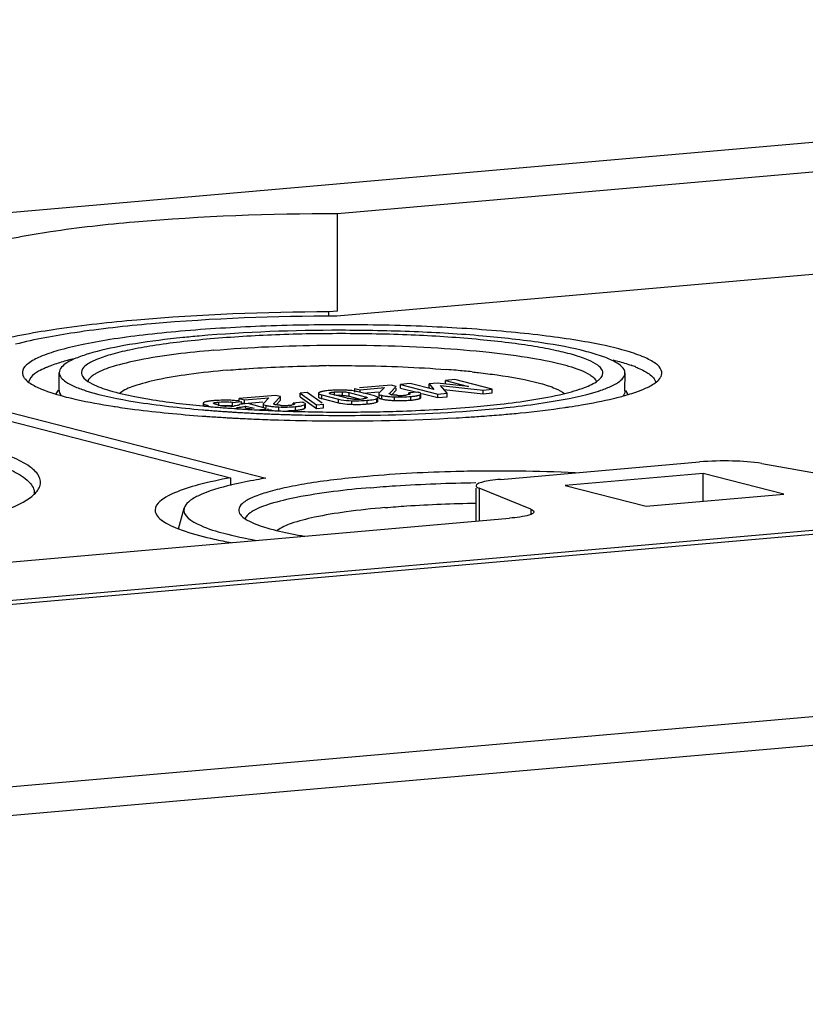
# Model space of a CAD drawing. Units: millimetres. Extents: x -3 to 844, y 0 to 594.
# Drawn here: x 663 to 679, y 551 to 571 of the extents above; entities that cross this region are included whole.
import ezdxf

# ---------------------------------------------------------------- set-up
doc = ezdxf.new("R2010")
doc.units = ezdxf.units.MM
doc.header["$LTSCALE"] = 46.255
doc.layers.get('0').update_dxf_attribs({"linetype": 'CONTINUOUS'})
doc.layers.add('KONSTRUKTIONSELEMENTE', color=7, linetype='CONTINUOUS')
doc.layers.add('RUNDUNGEN', color=7, linetype='CONTINUOUS')

msp = doc.modelspace()

# ---------------------------------------------------------------- linework, layer by layer
at = {"color": 7, "linetype": 'Continuous'}
for p, q in [((583.5889, 559.87471), (707.82201, 570.7437)), ((669.70432, 564.82161), (669.70565, 566.79886)), ((689.53527, 566.45463), (669.69215, 564.71858)), ((669.52701, 564.71869), (669.52707, 564.8061)), ((669.70432, 564.82161), (669.52707, 564.8061)), ((618.97981, 555.08342), (718.19375, 563.76352)), ((658.55387, 563.74411), (667.53028, 561.43511)), ((659.05851, 563.78826), (668.24518, 561.42518)), ((670.79152, 563.31431), (670.15242, 563.2584)), ((670.89349, 563.28808), (670.79152, 563.31431)), ((670.98585, 563.25717), (670.9859, 563.33132)), ((671.18206, 563.34848), (670.9859, 563.33132)), ((670.9859, 563.33132), (671.74388, 563.13634)), ((671.6585, 563.22715), (671.18206, 563.34848)), ((671.56448, 563.27049), (671.56453, 563.34464)), ((671.72784, 563.35893), (671.56453, 563.34464)), ((671.56453, 563.34464), (671.6585, 563.22715)), ((672.36768, 563.28919), (671.72784, 563.35893)), ((671.89474, 563.33669), (671.89479, 563.41083)), ((672.09094, 563.42799), (671.89479, 563.41083)), ((671.89479, 563.41083), (672.36768, 563.28919)), ((672.84892, 563.23302), (672.09094, 563.42799)), ((668.94172, 563.08048), (668.94177, 563.15463)), ((669.08378, 563.16705), (668.94177, 563.15463)), ((668.94177, 563.15463), (669.27873, 562.91834)), ((669.39434, 562.94928), (669.08378, 563.16705)), ((669.31711, 563.15242), (669.31706, 563.07827)), ((669.38519, 563.11828), (669.7197, 563.03224)), ((669.89896, 563.05007), (669.57694, 563.13291)), ((669.94085, 563.16474), (670.26287, 563.08191)), ((670.05389, 563.17563), (670.05394, 563.24978)), ((670.05394, 563.24978), (670.16215, 563.22195)), ((670.45462, 563.09653), (670.12011, 563.18258)), ((670.16212, 563.18255), (670.16215, 563.22195)), ((670.16215, 563.22195), (670.65565, 563.26512)), ((670.23167, 563.15388), (670.53726, 563.18062)), ((670.54073, 563.14096), (670.54068, 563.06681)), ((670.65565, 563.26512), (670.54526, 563.15002)), ((670.75849, 563.14841), (670.89349, 563.28808)), ((670.80051, 563.12181), (670.78688, 563.12489)), ((670.80382, 563.12121), (670.89344, 563.21393)), ((670.89344, 563.21393), (670.89347, 563.25723)), ((670.98585, 563.25717), (671.31701, 563.17198)), ((671.15224, 563.13177), (671.15226, 563.15757)), ((671.33776, 563.1738), (671.15226, 563.15757)), ((671.39948, 563.06682), (671.39953, 563.14097)), ((671.41973, 563.14556), (671.74383, 563.06219)), ((671.56448, 563.27049), (671.58397, 563.24613)), ((671.74383, 563.06219), (671.74388, 563.13634)), ((671.74388, 563.13634), (671.92938, 563.15257)), ((671.92938, 563.15257), (671.79819, 563.31146)), ((671.79819, 563.31146), (672.66341, 563.21679)), ((671.8655, 563.22994), (672.66336, 563.14264)), ((671.92933, 563.07842), (671.92938, 563.15257)), ((672.66336, 563.14264), (672.66341, 563.21679)), ((672.66336, 563.14264), (672.84887, 563.15887)), ((672.66341, 563.21679), (672.84892, 563.23302)), ((672.84887, 563.15887), (672.84892, 563.23302)), ((666.9728, 562.94622), (666.97276, 562.89362)), ((667.56557, 562.8923), (667.56562, 562.96644)), ((667.56562, 562.96644), (667.75113, 562.98267)), ((667.70448, 562.991), (667.70451, 563.04423)), ((668.44209, 563.10876), (667.70451, 563.04423)), ((667.70451, 563.04423), (667.81272, 563.0164)), ((667.88479, 562.94003), (667.70994, 562.92473)), ((667.7511, 562.94012), (667.75113, 562.98267)), ((667.76304, 562.95502), (667.81267, 562.94225)), ((667.81267, 562.94225), (667.81272, 563.0164)), ((667.81267, 562.94225), (668.18783, 562.97507)), ((667.81272, 563.0164), (668.30621, 563.05957)), ((668.25569, 562.84463), (667.88479, 562.94003)), ((668.1913, 562.93541), (668.19125, 562.86126)), ((668.30621, 563.05957), (668.19583, 562.94447)), ((668.40906, 562.94286), (668.54406, 563.08253)), ((668.45108, 562.91626), (668.43745, 562.91934)), ((668.54406, 563.08253), (668.44209, 563.10876)), ((668.45439, 562.91566), (668.54401, 563.00839)), ((668.54401, 563.00839), (668.54406, 563.08253)), ((668.80281, 562.92623), (668.80283, 562.95202)), ((668.98833, 562.96825), (668.80283, 562.95202)), ((668.94172, 563.08048), (669.27868, 562.84419)), ((669.05005, 562.86127), (669.0501, 562.93542)), ((669.27868, 562.84419), (669.27873, 562.91834)), ((669.27873, 562.91834), (669.42074, 562.93076)), ((669.38514, 563.04414), (669.71965, 562.95809)), ((669.42069, 562.85662), (669.42074, 562.93076)), ((669.9408, 563.0906), (670.1621, 563.03367)), ((670.52296, 562.98826), (670.52299, 563.03491)), ((671.74383, 563.06219), (671.92933, 563.07842)), ((668.01115, 562.84725), (667.83863, 562.83216)), ((667.83997, 562.8505), (667.84, 562.89128)), ((667.84, 562.89128), (668.01115, 562.84725)), ((668.06564, 562.81454), (668.29473, 562.83458)), ((668.29471, 562.80367), (668.29473, 562.83458)), ((669.27868, 562.84419), (669.42069, 562.85662)), ((677.13433, 561.5222), (674.33045, 561.27689)), ((678.77774, 561.09946), (677.13433, 561.5222)), ((674.33045, 561.27689), (675.97386, 560.85416)), ((675.97386, 560.85416), (678.77774, 561.09946))]:
    msp.add_line(p, q, dxfattribs=at)
at = {"color": 9, "linetype": 'Continuous'}
for p, q in [((669.38514, 563.04414), (669.38519, 563.11828)), ((669.64283, 563.10452), (669.64288, 563.17867)), ((669.80536, 563.10838), (669.80541, 563.18253)), ((669.9408, 563.0906), (669.94085, 563.16474)), ((671.38535, 563.05038), (671.3854, 563.12453)), ((666.9843, 562.89238), (666.98432, 562.93209)), ((667.29163, 562.89882), (667.29168, 562.97296)), ((669.03592, 562.84483), (669.03597, 562.91898)), ((669.71965, 562.95809), (669.7197, 563.03224)), ((669.99365, 562.92647), (669.9937, 563.00062)), ((670.26286, 563.05564), (670.26287, 563.08191)), ((670.30561, 562.93404), (670.30566, 563.00818)), ((670.50401, 562.97112), (670.50406, 563.04527)), ((670.60117, 563.03486), (670.60122, 563.109)), ((670.86293, 563.00485), (670.86298, 563.079)), ((671.19585, 563.01192), (671.1959, 563.08607)), ((667.67479, 562.83796), (667.67481, 562.86248)), ((668.25177, 562.86122), (668.25179, 562.90345)), ((668.5135, 562.7993), (668.51355, 562.87345)), ((668.84642, 562.80637), (668.84647, 562.88052)), ((672.5819, 561.21955), (672.58146, 560.55736)), ((673.63273, 560.79338), (673.63266, 560.68883))]:
    msp.add_line(p, q, dxfattribs=at)
at = {"color": 7, "linetype": 'Continuous'}
for centre, radius, start, end in [((669.69147, 561.40058), 1.81271, 94.962088, 96.40565), ((669.72988, 560.97175), 2.24326, 93.732977, 94.991979), ((669.74144, 560.7948), 2.42059, 92.550123, 93.733462), ((669.75637, 560.40101), 2.81465, 89.314052, 92.49712), ((669.75385, 559.93483), 3.28083, 88.371627, 89.36737), ((669.78726, 561.07541), 2.13976, 87.021214, 88.398029), ((670.87696, 563.50763), 0.39332, 258.791478, 261.160012), ((670.97165, 564.27115), 1.16278, 273.581132, 274.998877), ((670.99019, 564.06642), 0.95721, 274.961214, 276.438703), ((667.15001, 562.55149), 0.44318, 105.331577, 107.361486), ((667.33998, 561.12153), 1.88576, 94.977372, 95.969627), ((667.36541, 560.83412), 2.17429, 93.901253, 94.987692), ((667.29634, 563.15673), 0.23785, 242.878343, 245.932797), ((667.44855, 563.60009), 0.70718, 255.58942, 257.38931), ((667.42631, 558.9691), 4.04077, 89.478778, 90.267251), ((667.44521, 560.96798), 2.04179, 88.102089, 89.498784), ((667.45221, 561.17799), 1.83167, 86.57129, 88.103583), ((667.43046, 562.15152), 0.82606, 80.58251, 83.534119), ((667.47062, 561.46167), 1.5474, 83.092915, 86.623444), ((667.49927, 561.70673), 1.30067, 80.905285, 83.047455), ((668.67521, 563.55739), 0.65178, 276.421018, 278.296831), ((669.75557, 561.83292), 1.27657, 91.375338, 93.51273), ((669.75421, 561.89202), 1.21745, 88.833395, 91.377774), ((669.75494, 561.93637), 1.1731, 87.5369, 88.825189), ((670.00264, 563.45437), 0.41738, 255.617888, 258.46843), ((669.83119, 562.66353), 0.44091, 75.605503, 78.04493), ((670.05661, 565.13973), 2.21416, 266.966193, 268.370567), ((670.08967, 566.24266), 3.31758, 268.341489, 269.326331), ((670.08921, 564.29578), 1.26434, 267.541348, 268.75199), ((670.0868, 565.74649), 2.82141, 269.265999, 272.476716), ((670.08892, 564.2774), 1.24596, 268.746498, 272.401164), ((670.08921, 564.26677), 1.23532, 272.408395, 275.002625), ((670.10649, 564.07991), 1.04767, 274.952235, 276.447048), ((670.10373, 565.29919), 2.3738, 272.535065, 273.725071), ((670.11745, 565.08908), 2.16325, 273.7241, 274.989966), ((670.15073, 564.7186), 1.79127, 274.960318, 276.442194), ((670.84364, 564.25445), 1.17192, 261.521564, 263.508808), ((670.84422, 564.18495), 1.17661, 261.53542, 263.54623), ((670.97364, 565.74119), 2.73858, 266.524917, 267.683176), ((670.97804, 565.81658), 2.81409, 267.655565, 268.844454), ((670.97261, 564.25558), 1.14718, 266.77956, 268.144742), ((670.97575, 565.6818), 2.67929, 268.835249, 271.232795), ((670.97254, 564.25153), 1.14313, 268.141808, 270.838035), ((670.9725, 564.25871), 1.15031, 270.834707, 273.577816), ((670.97914, 565.52251), 2.51995, 271.233674, 273.704501), ((670.98564, 565.41618), 2.41343, 273.7138, 274.996991), ((671.05474, 564.64155), 1.63573, 274.948923, 276.597369), ((667.44093, 564.31228), 1.45695, 254.595897, 255.605297), ((667.47712, 563.73096), 0.84113, 257.436751, 260.743906), ((667.50155, 563.87545), 0.98767, 260.693265, 262.090455), ((667.5229, 564.03254), 1.1462, 262.113989, 264.542664), ((667.47666, 563.55254), 0.66398, 264.57558, 266.79489), ((667.43202, 562.0862), 0.81709, 80.592464, 83.370394), ((667.47925, 564.25456), 1.36641, 272.104935, 273.643945), ((667.45949, 564.5578), 1.6703, 273.659315, 275.032773), ((667.51244, 564.71915), 1.86376, 274.220285, 274.997817), ((667.52772, 564.55339), 1.69729, 274.971531, 276.168744), ((668.62391, 565.6025), 2.73128, 266.499962, 267.684252), ((668.62318, 564.05004), 1.14719, 266.779571, 268.144743), ((668.62311, 564.04599), 1.14314, 268.141808, 270.838032), ((668.62307, 564.05316), 1.15031, 270.834705, 273.577816), ((668.62971, 565.31696), 2.51995, 271.233674, 273.704501), ((668.62222, 564.0656), 1.16278, 273.581134, 274.998877), ((668.64076, 563.86087), 0.95721, 274.961214, 276.438699), ((668.63621, 565.21063), 2.41343, 273.7138, 274.996991), ((668.70531, 564.43601), 1.63573, 274.948923, 276.597366)]:
    msp.add_arc(centre, radius, start, end, dxfattribs=at)
for points, knots in [([(669.52707, 564.8061), (668.22515, 564.80055), (666.3765, 564.73321), (664.11298, 564.48498), (663.15119, 564.31544), (662.73392, 564.21178)], [0, 0, 0, 0, 0.57185057, 0.8111513, 1, 1, 1, 1]), ([(669.69215, 564.71858), (668.43392, 564.71683), (666.64985, 564.65512), (664.47337, 564.41479), (663.55489, 564.2495), (663.1604, 564.14713)], [0, 0, 0, 0, 0.57469558, 0.81385046, 1, 1, 1, 1]), ([(669.33628, 563.16965), (669.33118, 563.1674), (669.32318, 563.16379), (669.31711, 563.15573), (669.31711, 563.15242)], [0, 0, 0, 0, 0.62689099, 1, 1, 1, 1]), ([(669.31711, 563.15242), (669.31711, 563.14445), (669.34581, 563.12846), (669.36777, 563.12276), (669.38519, 563.11828)], [0, 0, 0, 0, 0.30686881, 1, 1, 1, 1]), ([(669.35786, 563.17766), (669.35402, 563.17644), (669.34675, 563.17397), (669.33961, 563.17112), (669.33628, 563.16965)], [0, 0, 0, 0, 0.52504558, 1, 1, 1, 1]), ([(669.38411, 563.18485), (669.37951, 563.18375), (669.37071, 563.18152), (669.36201, 563.17897), (669.35786, 563.17766)], [0, 0, 0, 0, 0.52121363, 1, 1, 1, 1]), ([(669.48923, 563.20198), (669.47915, 563.20084), (669.44391, 563.19649), (669.40878, 563.19073), (669.38411, 563.18485)], [0, 0, 0, 0, 0.2857979, 1, 1, 1, 1]), ([(669.57694, 563.13291), (669.5715, 563.13431), (669.55873, 563.13867), (669.53624, 563.14316), (669.53633, 563.15274)], [0, 0, 0, 0, 0.36992036, 1, 1, 1, 1]), ([(669.53633, 563.15274), (669.53634, 563.15395), (669.53776, 563.15681), (669.54021, 563.15851), (669.5417, 563.15941)], [0, 0, 0, 0, 0.41075282, 1, 1, 1, 1]), ([(669.5417, 563.15941), (669.54611, 563.1621), (669.57902, 563.17358), (669.6137, 563.17611), (669.64288, 563.17867)], [0, 0, 0, 0, 0.14993704, 1, 1, 1, 1]), ([(669.80541, 563.18253), (669.81951, 563.18192), (669.86498, 563.17906), (669.91038, 563.17258), (669.94085, 563.16474)], [0, 0, 0, 0, 0.30971801, 1, 1, 1, 1]), ([(670.54526, 563.15002), (670.54393, 563.14867), (670.54171, 563.14596), (670.54073, 563.14251), (670.54073, 563.14096)], [0, 0, 0, 0, 0.54952275, 1, 1, 1, 1]), ([(670.54073, 563.14096), (670.54073, 563.13871), (670.54775, 563.12395), (670.56506, 563.12005), (670.57745, 563.11592)], [0, 0, 0, 0, 0.14704831, 1, 1, 1, 1]), ([(670.57745, 563.11592), (670.58114, 563.11468), (670.58903, 563.11225), (670.597, 563.11009), (670.60122, 563.109)], [0, 0, 0, 0, 0.47137848, 1, 1, 1, 1]), ([(670.75508, 563.14185), (670.75508, 563.14299), (670.75591, 563.14549), (670.75754, 563.14742), (670.75849, 563.14841)], [0, 0, 0, 0, 0.45434315, 1, 1, 1, 1]), ([(670.76073, 563.13478), (670.75911, 563.13569), (670.75641, 563.13747), (670.75508, 563.14059), (670.75508, 563.14185)], [0, 0, 0, 0, 0.59486972, 1, 1, 1, 1]), ([(670.78688, 563.12489), (670.78165, 563.12623), (670.7753, 563.12811), (670.76465, 563.13201), (670.76487, 563.13477)], [0, 0, 0, 0, 0.66161451, 1, 1, 1, 1]), ([(671.15226, 563.15757), (671.15631, 563.15637), (671.16595, 563.15287), (671.1813, 563.14773), (671.1813, 563.1406)], [0, 0, 0, 0, 0.37208669, 1, 1, 1, 1]), ([(671.17291, 563.13176), (671.17008, 563.13029), (671.16331, 563.12754), (671.15632, 563.12549), (671.15235, 563.12447)], [0, 0, 0, 0, 0.43728768, 1, 1, 1, 1]), ([(671.1813, 563.1406), (671.1813, 563.13895), (671.17882, 563.135), (671.17516, 563.13293), (671.17291, 563.13176)], [0, 0, 0, 0, 0.39341926, 1, 1, 1, 1]), ([(671.31553, 563.10192), (671.32165, 563.10316), (671.34216, 563.10767), (671.36254, 563.11352), (671.37597, 563.11965)], [0, 0, 0, 0, 0.29737028, 1, 1, 1, 1]), ([(671.36512, 563.16567), (671.36093, 563.16714), (671.35186, 563.17003), (671.34268, 563.17254), (671.33776, 563.1738)], [0, 0, 0, 0, 0.46646267, 1, 1, 1, 1]), ([(671.39953, 563.14097), (671.39953, 563.14318), (671.39323, 563.15736), (671.37681, 563.16158), (671.36512, 563.16567)], [0, 0, 0, 0, 0.15117294, 1, 1, 1, 1]), ([(671.37597, 563.11965), (671.37764, 563.12042), (671.38083, 563.12196), (671.38393, 563.12366), (671.3854, 563.12453)], [0, 0, 0, 0, 0.51910581, 1, 1, 1, 1]), ([(671.3854, 563.12453), (671.38925, 563.1268), (671.39554, 563.13086), (671.39953, 563.138), (671.39953, 563.14097)], [0, 0, 0, 0, 0.60128443, 1, 1, 1, 1]), ([(666.97676, 562.95489), (666.97559, 562.95358), (666.97364, 562.95094), (666.9728, 562.9477), (666.9728, 562.94622)], [0, 0, 0, 0, 0.54293552, 1, 1, 1, 1]), ([(666.9728, 562.94622), (666.9728, 562.94368), (666.97582, 562.93754), (666.98112, 562.934), (666.98432, 562.93209)], [0, 0, 0, 0, 0.40555648, 1, 1, 1, 1]), ([(666.98081, 562.95847), (666.98003, 562.9579), (666.97862, 562.95678), (666.97732, 562.95552), (666.97676, 562.95489)], [0, 0, 0, 0, 0.5326221, 1, 1, 1, 1]), ([(666.98432, 562.93209), (666.98756, 562.93015), (667.00998, 562.91979), (667.03383, 562.91322), (667.05392, 562.90767)], [0, 0, 0, 0, 0.1530858, 1, 1, 1, 1]), ([(667.0488, 562.98283), (667.04603, 562.98222), (667.04069, 562.98097), (667.03538, 562.9796), (667.03283, 562.9789)], [0, 0, 0, 0, 0.51840187, 1, 1, 1, 1]), ([(667.14386, 562.99706), (667.13458, 562.99609), (667.10274, 562.99245), (667.07097, 562.98776), (667.0488, 562.98283)], [0, 0, 0, 0, 0.29130523, 1, 1, 1, 1]), ([(667.18208, 562.95098), (667.18203, 562.95488), (667.19809, 562.96048), (667.23057, 562.96713), (667.26671, 562.97078), (667.29168, 562.97296)], [0, 0, 0, 0, 0.10328732, 0.33574251, 1, 1, 1, 1]), ([(667.18791, 562.94503), (667.18636, 562.94583), (667.18388, 562.94721), (667.18209, 562.94986), (667.18208, 562.95098)], [0, 0, 0, 0, 0.60627569, 1, 1, 1, 1]), ([(667.40746, 563.00982), (667.35895, 563.00959), (667.29557, 563.0081), (667.2323, 563.00439), (667.21747, 563.00337)], [0, 0, 0, 0, 0.76545353, 1, 1, 1, 1]), ([(667.29168, 562.97296), (667.3507, 562.97813), (667.42837, 562.98055), (667.5055, 562.97436), (667.52348, 562.97232)], [0, 0, 0, 0, 0.76607125, 1, 1, 1, 1]), ([(667.70994, 562.92473), (667.71108, 562.91845), (667.69827, 562.90996), (667.68882, 562.90725), (667.68453, 562.90602)], [0, 0, 0, 0, 0.58871751, 1, 1, 1, 1]), ([(668.19583, 562.94447), (668.1945, 562.94312), (668.19228, 562.94041), (668.1913, 562.93696), (668.1913, 562.93541)], [0, 0, 0, 0, 0.54952358, 1, 1, 1, 1]), ([(668.1913, 562.93541), (668.1913, 562.92804), (668.21591, 562.91238), (668.23628, 562.90745), (668.25179, 562.90345)], [0, 0, 0, 0, 0.31514292, 1, 1, 1, 1]), ([(668.40565, 562.93631), (668.40565, 562.93744), (668.40648, 562.93994), (668.40811, 562.94187), (668.40906, 562.94286)], [0, 0, 0, 0, 0.45434311, 1, 1, 1, 1]), ([(668.4113, 562.92923), (668.40968, 562.93014), (668.40698, 562.93192), (668.40565, 562.93504), (668.40565, 562.93631)], [0, 0, 0, 0, 0.59486973, 1, 1, 1, 1]), ([(668.43745, 562.91934), (668.43222, 562.92069), (668.42587, 562.92257), (668.41522, 562.92646), (668.41544, 562.92922)], [0, 0, 0, 0, 0.66161444, 1, 1, 1, 1]), ([(668.55873, 562.90466), (668.5485, 562.90524), (668.5125, 562.90764), (668.47644, 562.9112), (668.45108, 562.91626)], [0, 0, 0, 0, 0.28377696, 1, 1, 1, 1]), ([(668.80283, 562.95202), (668.80688, 562.95082), (668.81652, 562.94732), (668.83187, 562.94218), (668.83187, 562.93505)], [0, 0, 0, 0, 0.37208642, 1, 1, 1, 1]), ([(668.82348, 562.92621), (668.82065, 562.92474), (668.81388, 562.92199), (668.80689, 562.91995), (668.80292, 562.91892)], [0, 0, 0, 0, 0.43728734, 1, 1, 1, 1]), ([(668.8294, 562.93024), (668.82862, 562.92949), (668.82672, 562.92801), (668.82464, 562.92682), (668.82348, 562.92621)], [0, 0, 0, 0, 0.452438, 1, 1, 1, 1]), ([(668.83187, 562.93505), (668.83187, 562.93422), (668.83133, 562.93237), (668.83012, 562.93095), (668.8294, 562.93024)], [0, 0, 0, 0, 0.45124839, 1, 1, 1, 1]), ([(668.9661, 562.89637), (668.97222, 562.89761), (668.99273, 562.90212), (669.01311, 562.90797), (669.02654, 562.91411)], [0, 0, 0, 0, 0.29737028, 1, 1, 1, 1]), ([(669.01569, 562.96013), (669.0115, 562.96159), (669.00243, 562.96448), (668.99325, 562.96699), (668.98833, 562.96825)], [0, 0, 0, 0, 0.46646267, 1, 1, 1, 1]), ([(669.0501, 562.93542), (669.0501, 562.93763), (669.0438, 562.95181), (669.02738, 562.95603), (669.01569, 562.96013)], [0, 0, 0, 0, 0.15117294, 1, 1, 1, 1]), ([(669.02654, 562.91411), (669.02821, 562.91487), (669.0314, 562.91641), (669.0345, 562.91811), (669.03597, 562.91898)], [0, 0, 0, 0, 0.51910577, 1, 1, 1, 1]), ([(669.03597, 562.91898), (669.03982, 562.92126), (669.04611, 562.92531), (669.0501, 562.93245), (669.0501, 562.93542)], [0, 0, 0, 0, 0.60128443, 1, 1, 1, 1]), ([(669.31706, 563.07827), (669.31706, 563.07605), (669.32475, 563.06111), (669.34232, 563.05728), (669.35508, 563.05294)], [0, 0, 0, 0, 0.14125279, 1, 1, 1, 1]), ([(669.71965, 562.95809), (669.73502, 562.95414), (669.80739, 562.93851), (669.88139, 562.93178), (669.93942, 562.92868)], [0, 0, 0, 0, 0.21447094, 1, 1, 1, 1]), ([(669.7197, 563.03224), (669.73832, 563.02745), (669.82855, 563.00874), (669.9209, 563.00272), (669.9937, 563.00062)], [0, 0, 0, 0, 0.20883445, 1, 1, 1, 1]), ([(669.80536, 563.10838), (669.81629, 563.10791), (669.85555, 563.10562), (669.89475, 563.10077), (669.92252, 563.09488)], [0, 0, 0, 0, 0.27812462, 1, 1, 1, 1]), ([(670.03497, 563.0326), (670.02362, 563.03309), (669.98485, 563.03534), (669.94612, 563.0399), (669.9192, 563.04542)], [0, 0, 0, 0, 0.2925512, 1, 1, 1, 1]), ([(669.9937, 563.00062), (670.02131, 562.99982), (670.12534, 562.99808), (670.22953, 563.00152), (670.30566, 563.00818)], [0, 0, 0, 0, 0.26550013, 1, 1, 1, 1]), ([(670.2985, 563.05562), (670.29521, 563.05349), (670.27123, 563.04403), (670.24558, 563.04131), (670.22413, 563.03887)], [0, 0, 0, 0, 0.15382764, 1, 1, 1, 1]), ([(670.26287, 563.08191), (670.26832, 563.08051), (670.28107, 563.07616), (670.30358, 563.07171), (670.3035, 563.06213)], [0, 0, 0, 0, 0.36986528, 1, 1, 1, 1]), ([(670.3035, 563.06213), (670.30349, 563.06096), (670.30219, 563.0582), (670.29989, 563.05651), (670.2985, 563.05562)], [0, 0, 0, 0, 0.41631051, 1, 1, 1, 1]), ([(670.30566, 563.00818), (670.3278, 563.01012), (670.39447, 563.01754), (670.4628, 563.02689), (670.50406, 563.04527)], [0, 0, 0, 0, 0.32980902, 1, 1, 1, 1]), ([(670.35171, 562.93864), (670.3619, 562.9398), (670.39736, 562.94421), (670.4327, 562.95007), (670.45745, 562.95609)], [0, 0, 0, 0, 0.2872088, 1, 1, 1, 1]), ([(670.52301, 563.06241), (670.52301, 563.06455), (670.51587, 563.07886), (670.49917, 563.08272), (670.48707, 563.08694)], [0, 0, 0, 0, 0.1432898, 1, 1, 1, 1]), ([(670.50401, 562.97112), (670.50905, 562.97337), (670.51696, 562.97699), (670.52296, 562.98498), (670.52296, 562.98826)], [0, 0, 0, 0, 0.62684606, 1, 1, 1, 1]), ([(670.50406, 563.04527), (670.5091, 563.04751), (670.51701, 563.05113), (670.52301, 563.05912), (670.52301, 563.06241)], [0, 0, 0, 0, 0.62684607, 1, 1, 1, 1]), ([(670.54068, 563.06681), (670.54068, 563.06453), (670.5479, 563.04956), (670.56551, 563.0457), (670.57812, 563.04153)], [0, 0, 0, 0, 0.1462438, 1, 1, 1, 1]), ([(670.57812, 563.04153), (670.58171, 563.04034), (670.58936, 563.038), (670.59709, 563.03591), (670.60117, 563.03486)], [0, 0, 0, 0, 0.472465, 1, 1, 1, 1]), ([(670.71115, 563.09004), (670.7225, 563.08873), (670.77299, 563.08358), (670.82369, 563.08061), (670.86298, 563.079)], [0, 0, 0, 0, 0.2251248, 1, 1, 1, 1]), ([(671.1959, 563.08607), (671.20747, 563.08708), (671.24751, 563.09096), (671.28747, 563.09627), (671.31553, 563.10192)], [0, 0, 0, 0, 0.28859658, 1, 1, 1, 1]), ([(671.31694, 563.02807), (671.32189, 563.02908), (671.33133, 563.03114), (671.3407, 563.03352), (671.34515, 563.03475)], [0, 0, 0, 0, 0.52261279, 1, 1, 1, 1]), ([(671.34515, 563.03475), (671.34923, 563.03587), (671.35692, 563.03815), (671.3645, 563.04082), (671.36804, 563.04219)], [0, 0, 0, 0, 0.52683233, 1, 1, 1, 1]), ([(671.36804, 563.04219), (671.3712, 563.04342), (671.37709, 563.04591), (671.38277, 563.04886), (671.38535, 563.05038)], [0, 0, 0, 0, 0.53169261, 1, 1, 1, 1]), ([(671.38535, 563.05038), (671.3892, 563.05266), (671.39549, 563.05671), (671.39948, 563.06385), (671.39948, 563.06682)], [0, 0, 0, 0, 0.60128444, 1, 1, 1, 1]), ([(667.71011, 562.86592), (667.72155, 562.86716), (667.75929, 562.87178), (667.79703, 562.87798), (667.82251, 562.88539)], [0, 0, 0, 0, 0.30260812, 1, 1, 1, 1]), ([(667.82251, 562.88539), (667.82561, 562.88629), (667.83149, 562.88812), (667.83728, 562.89021), (667.84, 562.89128)], [0, 0, 0, 0, 0.52482618, 1, 1, 1, 1]), ([(668.25179, 562.90345), (668.25963, 562.90144), (668.2959, 562.8931), (668.3328, 562.8878), (668.36172, 562.88449)], [0, 0, 0, 0, 0.21750994, 1, 1, 1, 1]), ([(668.84647, 562.88052), (668.85804, 562.88153), (668.89808, 562.88541), (668.93804, 562.89072), (668.9661, 562.89637)], [0, 0, 0, 0, 0.28859681, 1, 1, 1, 1]), ([(668.96751, 562.82252), (668.97246, 562.82353), (668.9819, 562.8256), (668.99127, 562.82797), (668.99572, 562.8292)], [0, 0, 0, 0, 0.52261284, 1, 1, 1, 1]), ([(668.99572, 562.8292), (668.9998, 562.83032), (669.00749, 562.83261), (669.01507, 562.83527), (669.01861, 562.83664)], [0, 0, 0, 0, 0.52683233, 1, 1, 1, 1]), ([(669.01861, 562.83664), (669.02177, 562.83787), (669.02766, 562.84036), (669.03334, 562.84331), (669.03592, 562.84483)], [0, 0, 0, 0, 0.53169251, 1, 1, 1, 1]), ([(669.03592, 562.84483), (669.03977, 562.84711), (669.04606, 562.85117), (669.05005, 562.8583), (669.05005, 562.86127)], [0, 0, 0, 0, 0.60128444, 1, 1, 1, 1])]:
    msp.add_open_spline(points, degree=3, knots=knots, dxfattribs=at)
for points in [[(669.64288, 563.17867), (669.69687, 563.18339), (669.75127, 563.18486), (669.80541, 563.18253)], [(669.99353, 563.20467), (669.96193, 563.2082), (669.9302, 563.21062), (669.89845, 563.21228)], [(670.05484, 563.1962), (670.03449, 563.19961), (670.01403, 563.20238), (669.99353, 563.20467)], [(670.12011, 563.18258), (670.09859, 563.18812), (670.07676, 563.19253), (670.05484, 563.1962)], [(670.90816, 563.11021), (670.87752, 563.11194), (670.84683, 563.11423), (670.81652, 563.11898)], [(671.15235, 563.12447), (671.13441, 563.11983), (671.11595, 563.11734), (671.09753, 563.11525)], [(667.01777, 562.97448), (667.00496, 562.97046), (666.99165, 562.96639), (666.98081, 562.95847)], [(667.27256, 562.91516), (667.24764, 562.92157), (667.22282, 562.92904), (667.19934, 562.93956)], [(668.80292, 562.91892), (668.79186, 562.91606), (668.78057, 562.91409), (668.76927, 562.91243)], [(669.35508, 563.05294), (669.36497, 563.04957), (669.37503, 563.04674), (669.38514, 563.04414)], [(670.48707, 563.08694), (670.47642, 563.09066), (670.46554, 563.09373), (670.45462, 563.09653)], [(670.45745, 562.95609), (670.47329, 562.95994), (670.48911, 562.96448), (670.50401, 562.97112)], [(670.60117, 563.03486), (670.62415, 563.02894), (670.64756, 563.02466), (670.67102, 563.02115)], [(670.60122, 563.109), (670.62413, 563.10311), (670.64746, 563.09884), (670.67085, 563.09533)], [(670.71196, 563.01579), (670.74376, 563.01216), (670.77569, 563.0096), (670.80764, 563.00765)], [(670.86298, 563.079), (670.97389, 563.07447), (671.08533, 563.07639), (671.1959, 563.08607)], [(671.24267, 563.01666), (671.26755, 563.01956), (671.2924, 563.02306), (671.31694, 563.02807)], [(667.34261, 562.90241), (667.37485, 562.90411), (667.40718, 562.9047), (667.43946, 562.90386)], [(667.43946, 562.90386), (667.46848, 562.9031), (667.49751, 562.90119), (667.52635, 562.89782)], [(667.52944, 562.88907), (667.49949, 562.88798), (667.46946, 562.88789), (667.43953, 562.8896)], [(667.63838, 562.89737), (667.62762, 562.896), (667.61683, 562.89489), (667.60602, 562.89394)], [(667.68453, 562.90602), (667.66949, 562.9017), (667.65391, 562.89935), (667.63838, 562.89737)], [(668.29407, 562.82015), (668.31676, 562.81602), (668.33962, 562.81285), (668.36253, 562.81024)], [(668.36172, 562.88449), (668.39345, 562.88085), (668.4253, 562.87828), (668.45717, 562.87632)], [(668.51355, 562.87345), (668.62446, 562.86892), (668.7359, 562.87085), (668.84647, 562.88052)], [(668.89324, 562.81111), (668.91812, 562.81401), (668.94297, 562.81751), (668.96751, 562.82252)]]:
    msp.add_open_spline(points, degree=3, dxfattribs=at)
at = {"layer": 'KONSTRUKTIONSELEMENTE', "color": 7, "linetype": 'Continuous'}
for p, q in [((689.24082, 568.50797), (669.70565, 566.79886)), ((730.95705, 564.79301), (606.72217, 553.92386)), ((664.04632, 563.20648), (664.04656, 563.56977)), ((675.54632, 563.19878), (675.54656, 563.56207)), ((663.98292, 563.13651), (664.02973, 563.21622)), ((675.61024, 563.12767), (675.56292, 563.2085)), ((666.96604, 562.89393), (666.99334, 562.89134)), ((666.99334, 562.89134), (667.02415, 562.88845)), ((667.23879, 562.86952), (667.26403, 562.86743)), ((667.26403, 562.86743), (667.28436, 562.86576)), ((667.36568, 562.78388), (667.40623, 562.78104)), ((667.40767, 562.85601), (667.44758, 562.85298)), ((667.50581, 562.84868), (667.52875, 562.84702)), ((667.52875, 562.84702), (667.55592, 562.84508)), ((667.55592, 562.84508), (667.60175, 562.84188)), ((667.67517, 562.83691), (667.70606, 562.83488)), ((667.70078, 562.76207), (667.73852, 562.75985)), ((667.70606, 562.83488), (667.74328, 562.83247)), ((667.80235, 562.82877), (667.83697, 562.82665)), ((668.15122, 562.80935), (668.18547, 562.80766)), ((668.24918, 562.80463), (668.29436, 562.80256)), ((668.40358, 562.79782), (668.43008, 562.79673)), ((668.511, 562.79353), (668.55218, 562.79198)), ((668.71811, 562.78627), (668.77048, 562.78464)), ((668.77048, 562.78464), (668.80049, 562.78374)), ((668.80049, 562.78374), (668.82811, 562.78294)), ((668.93424, 562.78007), (668.98306, 562.77887)), ((668.98306, 562.77887), (669.04544, 562.77743)), ((669.99332, 562.76931), (670.04467, 562.7696)), ((666.94915, 562.68907), (666.96821, 562.68767)), ((667.04861, 562.68187), (667.06934, 562.68041)), ((667.48872, 562.65363), (667.51249, 562.65226)), ((667.59979, 562.64739), (667.66401, 562.64393)), ((667.77869, 562.63805), (667.83163, 562.63545)), ((668.24061, 562.61786), (668.28651, 562.61616)), ((669.37146, 562.70387), (669.42006, 562.70333)), ((677.13395, 560.95565), (677.13433, 561.5222)), ((667.53028, 561.43511), (667.53018, 561.27925)), ((666.46944, 560.3972), (666.58361, 560.81697))]:
    msp.add_line(p, q, dxfattribs=at)
at = {"layer": 'KONSTRUKTIONSELEMENTE', "color": 9, "linetype": 'Continuous'}
for p, q in [((739.89991, 561.86912), (616.5015, 551.07316)), ((740.14579, 561.31164), (616.74738, 550.51568))]:
    msp.add_line(p, q, dxfattribs=at)
at = {"layer": 'KONSTRUKTIONSELEMENTE', "color": 7, "linetype": 'Continuous'}
for centre, radius, start, end in [((668.91359, 541.13592), 23.26617, 94.992131, 95.813956), ((668.66407, 543.59247), 20.79698, 95.815646, 96.504097), ((664.75152, 561.38224), 2.48812, 110.235373, 112.006302), ((665.82734, 557.86205), 6.17109, 103.577009, 104.763744), ((669.77456, 533.39293), 30.32066, 90.471482, 90.841645), ((674.79153, 561.25378), 2.61865, 68.113729, 70.399868), ((670.284, 542.90349), 20.79497, 84.951489, 85.49685), ((670.49539, 545.25881), 18.43017, 83.948027, 84.961773), ((674.92663, 563.5803), 0.17335, 329.559916, 333.71381), ((676.08816, 563.58356), 0.2126, 329.559916, 333.71381), ((665.62361, 566.41738), 3.37707, 251.860699, 252.477836), ((674.00486, 566.31359), 3.27391, 287.831264, 288.230904), ((667.50979, 578.16951), 15.46517, 261.17959, 261.357076), ((669.16028, 588.41288), 25.69165, 265.08123, 265.207997), ((669.22521, 589.19224), 26.47372, 265.208875, 265.516232), ((669.09728, 585.19102), 22.39872, 264.689339, 264.834242), ((669.1556, 585.83811), 23.04843, 264.834694, 265.077435), ((669.29859, 590.12457), 27.40893, 265.515676, 265.734193), ((669.21185, 586.48906), 23.70181, 265.076978, 265.224867), ((669.35486, 590.87872), 28.16518, 265.734157, 265.950082), ((669.30008, 587.56343), 24.77979, 265.334094, 265.620098), ((669.42865, 591.93051), 29.21955, 266.031122, 266.210023), ((669.37376, 588.52839), 25.74756, 265.70969, 265.839622), ((669.47647, 592.65262), 29.94324, 266.210041, 266.397142), ((669.52331, 593.39672), 30.68881, 266.397168, 266.595355), ((669.45916, 589.73635), 26.95854, 266.04926, 266.205668), ((669.58637, 594.46956), 31.7635, 266.664926, 266.904533), ((669.52544, 590.75256), 27.9769, 266.347737, 266.468933), ((669.58811, 591.78989), 29.01613, 266.540062, 266.876228), ((669.63275, 595.32701), 32.62221, 266.90452, 267.151395), ((669.6432, 592.79525), 30.023, 266.875795, 267.151531), ((669.6766, 596.20994), 33.50623, 267.151524, 267.441814), ((669.70895, 596.92825), 34.22527, 267.44139, 267.625366), ((669.683, 593.59519), 30.82392, 267.215293, 267.333837), ((669.73218, 597.48962), 34.78711, 267.625446, 267.850518), ((669.71388, 594.27253), 31.50197, 267.417303, 267.616129), ((669.75191, 598.01366), 35.31152, 267.850417, 268.049484), ((669.73707, 594.83215), 32.06207, 267.663731, 267.808462), ((669.76711, 598.45979), 35.75792, 268.049481, 268.263221), ((669.76103, 595.47579), 32.70616, 267.881822, 268.172677), ((669.78103, 598.91889), 36.21722, 268.263214, 268.445225), ((669.79956, 599.61426), 36.91284, 268.445769, 268.829499), ((669.78893, 596.39172), 33.62251, 268.36245, 268.543387), ((669.8106, 597.32012), 34.55117, 268.731039, 269.114391), ((669.81721, 597.72938), 34.96048, 269.113935, 269.323975), ((669.82026, 597.98207), 35.21319, 269.32387, 270.28159), ((669.82218, 597.66119), 34.8923, 270.365347, 270.799482), ((669.82688, 597.32705), 34.55813, 270.799419, 271.129527), ((670.50936, 592.1868), 29.57855, 274.230735, 274.992389), ((672.03489, 578.62161), 15.92541, 278.285722, 278.591932), ((669.30723, 594.58014), 31.97813, 265.805396, 265.949818), ((669.38154, 595.64128), 33.04187, 265.987279, 266.260029), ((669.4579, 596.80785), 34.21094, 266.259865, 266.512527), ((669.51532, 597.74667), 35.15151, 266.512182, 266.694862), ((669.5631, 598.57646), 35.98267, 266.73301, 266.872238), ((669.61823, 599.60407), 37.01176, 266.97337, 267.151135), ((669.67121, 600.68853), 38.09752, 267.232332, 267.485245), ((669.71455, 601.68047), 39.0904, 267.485575, 267.839105), ((669.75582, 602.78323), 40.19393, 267.90505, 268.217396), ((669.81611, 600.42563), 37.72438, 268.829541, 269.324649), ((670.14936, 597.28165), 34.68617, 273.244776, 273.684216), ((670.2857, 595.17819), 32.57829, 273.682637, 274.234883), ((672.96967, 526.37187), 35.19853, 89.32367, 90.365388), ((673.01224, 528.55697), 33.01308, 87.359382, 89.35278), ((663.31074, 561.12779), 0.22957, 357.47958, 359.937054), ((669.3917, 570.05999), 10.11402, 257.453137, 259.469086), ((670.61262, 569.5891), 9.47542, 258.831184, 260.396022)]:
    msp.add_arc(centre, radius, start, end, dxfattribs=at)
for points, knots in [([(669.70565, 566.79886), (668.32781, 566.79748), (666.37454, 566.73039), (663.99282, 566.46717), (662.98867, 566.28596), (662.55799, 566.17352)], [0, 0, 0, 0, 0.5750815, 0.81421778, 1, 1, 1, 1]), ([(676.27877, 563.48941), (676.29836, 563.52913), (676.29978, 563.64645), (676.14755, 563.78112), (675.91065, 563.90216), (675.56155, 564.0198), (675.11083, 564.13034), (674.5621, 564.23185), (673.92624, 564.32192), (672.93937, 564.42815), (671.58366, 564.51646), (669.88281, 564.55484), (668.17563, 564.52544), (667.05094, 564.45873), (666.50974, 564.41138)], [0, 0, 0, 0, 0.01320279, 0.03053373, 0.0568733, 0.09327125, 0.13961644, 0.19531575, 0.25948252, 0.33103874, 0.49114561, 0.66429617, 0.83805578, 1, 1, 1, 1]), ([(666.50974, 564.41138), (666.25759, 564.38932), (665.77932, 564.34099), (665.10764, 564.25054), (664.52811, 564.14719), (664.05356, 564.03407), (663.68755, 563.91258), (663.4426, 563.78876), (663.28542, 563.64541), (663.2984, 563.52413), (663.32177, 563.48424)], [0, 0, 0, 0, 0.21714177, 0.41229521, 0.58139435, 0.72168261, 0.83126056, 0.90962078, 0.96033307, 1, 1, 1, 1]), ([(675.54652, 563.5619), (675.54665, 563.66145), (675.35294, 563.79809), (675.08593, 563.90669), (674.58166, 564.05631), (673.76742, 564.20009), (672.59297, 564.33086), (671.23037, 564.41218), (669.30624, 564.44852), (667.84603, 564.39756), (666.88899, 564.31383)], [0, 0, 0, 0, 0.03382844, 0.06393855, 0.10356019, 0.20963189, 0.34614406, 0.50427758, 0.6735346, 1, 1, 1, 1]), ([(675.08206, 563.50353), (675.09803, 563.53592), (675.09918, 563.63159), (674.97506, 563.74139), (674.7819, 563.84008), (674.49725, 563.936), (674.12973, 564.02614), (673.68231, 564.10891), (673.16383, 564.18235), (672.35916, 564.26897), (671.25374, 564.34097), (669.86688, 564.37227), (668.47488, 564.3483), (667.55782, 564.29391), (667.11654, 564.2553)], [0, 0, 0, 0, 0.01320279, 0.03053373, 0.0568733, 0.09327125, 0.13961644, 0.19531575, 0.25948252, 0.33103874, 0.49114561, 0.66429617, 0.83805578, 1, 1, 1, 1]), ([(666.30831, 564.25559), (665.99064, 564.21934), (665.43027, 564.1411), (664.78994, 564.00663), (664.40081, 563.8726), (664.18875, 563.77399), (664.04671, 563.65267), (664.0466, 563.56994)], [0, 0, 0, 0, 0.39543274, 0.69828412, 0.81121498, 0.89768497, 1, 1, 1, 1]), ([(667.11654, 564.2553), (666.91094, 564.23731), (666.52097, 564.1979), (665.97329, 564.12415), (665.50075, 564.03988), (665.11381, 563.94764), (664.81537, 563.84858), (664.61564, 563.74762), (664.48748, 563.63074), (664.49806, 563.53185), (664.51712, 563.49932)], [0, 0, 0, 0, 0.21714177, 0.41229521, 0.58139435, 0.72168261, 0.83126056, 0.90962078, 0.96033307, 1, 1, 1, 1]), ([(667.17961, 564.025), (667.92575, 564.09027), (669.44902, 564.15229), (671.32027, 564.112), (672.73341, 563.99848), (673.60272, 563.88641), (674.27356, 563.74999), (674.64825, 563.63049), (674.7862, 563.55495)], [0, 0, 0, 0, 0.29308439, 0.59594167, 0.7317527, 0.84779552, 0.93845616, 1, 1, 1, 1]), ([(667.17961, 564.025), (666.67396, 563.98076), (665.98611, 563.90302), (665.19191, 563.71928), (664.89862, 563.61469), (664.78908, 563.55164)], [0, 0, 0, 0, 0.62217587, 0.84508061, 1, 1, 1, 1]), ([(664.25474, 563.8294), (664.22128, 563.82057), (664.09883, 563.78703), (663.97758, 563.74879), (663.89093, 563.7168)], [0, 0, 0, 0, 0.27249574, 1, 1, 1, 1]), ([(669.52506, 563.71256), (669.73111, 563.71426), (670.52887, 563.71259), (671.32682, 563.68075), (671.91669, 563.63426)], [0, 0, 0, 0, 0.25830194, 1, 1, 1, 1]), ([(675.29632, 563.83305), (675.33058, 563.82424), (675.45625, 563.79071), (675.58077, 563.75255), (675.66996, 563.7207)], [0, 0, 0, 0, 0.27190876, 1, 1, 1, 1]), ([(663.62796, 563.59797), (663.59945, 563.58156), (663.51578, 563.52845), (663.43412, 563.44661), (663.42327, 563.37909)], [0, 0, 0, 0, 0.32480525, 1, 1, 1, 1]), ([(663.8192, 563.68909), (663.80127, 563.68183), (663.73616, 563.65448), (663.67243, 563.62356), (663.62796, 563.59797)], [0, 0, 0, 0, 0.27375828, 1, 1, 1, 1]), ([(664.0466, 563.56994), (664.04651, 563.49401), (664.16835, 563.37929), (664.35789, 563.28492), (664.49494, 563.23347), (664.57223, 563.20814)], [0, 0, 0, 0, 0.34535298, 0.63002415, 1, 1, 1, 1]), ([(664.78908, 563.55164), (664.76826, 563.53966), (664.70492, 563.49952), (664.64393, 563.44294), (664.6277, 563.39352)], [0, 0, 0, 0, 0.31599026, 1, 1, 1, 1]), ([(667.47133, 563.6202), (667.20835, 563.59719), (666.72861, 563.54568), (666.08837, 563.44212), (665.617, 563.32256), (665.36115, 563.21919), (665.27854, 563.15354)], [0, 0, 0, 0, 0.35088697, 0.64154581, 0.85974737, 1, 1, 1, 1]), ([(667.47133, 563.6202), (667.61676, 563.63292), (668.23508, 563.68007), (668.85513, 563.70335), (669.32918, 563.71032)], [0, 0, 0, 0, 0.23542542, 1, 1, 1, 1]), ([(672.4385, 563.58627), (672.48271, 563.58157), (672.65247, 563.56285), (672.82194, 563.5414), (672.94701, 563.52362)], [0, 0, 0, 0, 0.26035722, 1, 1, 1, 1]), ([(672.94701, 563.52362), (673.24503, 563.48125), (673.6471, 563.41346), (674.10146, 563.26917), (674.26207, 563.1899), (674.31776, 563.14443)], [0, 0, 0, 0, 0.63076219, 0.84935371, 1, 1, 1, 1]), ([(674.7862, 563.55495), (674.80966, 563.54211), (674.87981, 563.4997), (674.94905, 563.43871), (674.96582, 563.38463)], [0, 0, 0, 0, 0.32079881, 1, 1, 1, 1]), ([(675.02909, 563.20402), (675.10514, 563.22907), (675.23997, 563.27985), (675.4267, 563.37349), (675.54642, 563.48683), (675.54652, 563.5619)], [0, 0, 0, 0, 0.36937005, 0.65364498, 1, 1, 1, 1]), ([(675.76767, 563.6837), (675.78389, 563.67716), (675.8435, 563.65235), (675.90196, 563.62465), (675.94325, 563.60204)], [0, 0, 0, 0, 0.27090247, 1, 1, 1, 1]), ([(675.94325, 563.60204), (675.97532, 563.58449), (676.06756, 563.52876), (676.16053, 563.44004), (676.17018, 563.36658)], [0, 0, 0, 0, 0.33037744, 1, 1, 1, 1]), ([(663.32177, 563.48424), (663.33205, 563.4667), (663.39708, 563.38403), (663.4904, 563.32987), (663.56524, 563.2919)], [0, 0, 0, 0, 0.19501783, 1, 1, 1, 1]), ([(664.51712, 563.49932), (664.5255, 563.48501), (664.57852, 563.41761), (664.65462, 563.37345), (664.71564, 563.34249)], [0, 0, 0, 0, 0.19501783, 1, 1, 1, 1]), ([(664.71564, 563.34249), (664.82846, 563.28524), (665.11547, 563.1871), (665.40902, 563.11966), (665.58047, 563.0857)], [0, 0, 0, 0, 0.41989907, 1, 1, 1, 1]), ([(674.29454, 563.14141), (674.44048, 563.17654), (674.68164, 563.24433), (674.91577, 563.34693), (674.99625, 563.40821)], [0, 0, 0, 0, 0.59742315, 1, 1, 1, 1]), ([(674.99625, 563.40821), (675.00501, 563.41488), (675.03506, 563.43935), (675.06202, 563.4685), (675.07609, 563.49248)], [0, 0, 0, 0, 0.28377258, 1, 1, 1, 1]), ([(675.97541, 563.25842), (676.01101, 563.27479), (676.11966, 563.32991), (676.22894, 563.40339), (676.27145, 563.47585)], [0, 0, 0, 0, 0.31810056, 1, 1, 1, 1]), ([(663.56524, 563.2919), (663.60543, 563.2715), (663.80666, 563.18124), (664.01916, 563.11896), (664.18887, 563.07531)], [0, 0, 0, 0, 0.2045852, 1, 1, 1, 1]), ([(664.04632, 563.20648), (664.0463, 563.17965), (664.05908, 563.14211), (664.0806, 563.11183), (664.08707, 563.10369)], [0, 0, 0, 0, 0.72064193, 1, 1, 1, 1]), ([(664.60686, 563.197), (664.92642, 563.09608), (665.71012, 562.9447), (666.49951, 562.85525), (666.9574, 562.81584)], [0, 0, 0, 0, 0.42169375, 1, 1, 1, 1]), ([(672.47659, 562.87654), (672.65385, 562.89205), (673.26315, 562.95331), (673.87191, 563.03969), (674.29454, 563.14141)], [0, 0, 0, 0, 0.29044936, 1, 1, 1, 1]), ([(672.70413, 562.81801), (673.15379, 562.85735), (673.92744, 562.94626), (674.69546, 563.0966), (675.00738, 563.19695)], [0, 0, 0, 0, 0.57940186, 1, 1, 1, 1]), ([(675.31295, 563.0453), (675.34677, 563.05344), (675.47235, 563.08468), (675.59699, 563.11985), (675.68705, 563.14882)], [0, 0, 0, 0, 0.26888322, 1, 1, 1, 1]), ([(675.68705, 563.14882), (675.71393, 563.15747), (675.81147, 563.19007), (675.9076, 563.22724), (675.97541, 563.25842)], [0, 0, 0, 0, 0.27449075, 1, 1, 1, 1]), ([(664.18887, 563.07531), (664.25815, 563.05749), (664.57211, 562.98254), (664.89017, 562.92575), (665.1384, 562.88723)], [0, 0, 0, 0, 0.22165513, 1, 1, 1, 1]), ([(665.58047, 563.0857), (665.681, 563.06579), (666.14016, 562.98367), (666.6038, 562.92858), (666.96604, 562.89393)], [0, 0, 0, 0, 0.21974309, 1, 1, 1, 1]), ([(674.41408, 562.87492), (674.49695, 562.88745), (674.79812, 562.93551), (675.09789, 562.99354), (675.31295, 563.0453)], [0, 0, 0, 0, 0.2747731, 1, 1, 1, 1]), ([(663.6258, 561.20621), (663.64467, 561.23835), (663.67234, 561.30824), (663.65336, 561.47458), (663.45885, 561.67297), (663.09356, 561.86205), (662.55453, 562.05088), (661.85057, 562.22656), (660.98991, 562.38893), (659.98875, 562.53294), (658.4297, 562.70342), (656.28315, 562.84535), (653.58651, 562.90795), (650.87718, 562.86234), (649.09165, 562.75676), (648.23246, 562.6816)], [0, 0, 0, 0, 0.00703216, 0.01369371, 0.03041638, 0.05601991, 0.091766, 0.13760115, 0.19294581, 0.25691679, 0.32842413, 0.4888292, 0.66265327, 0.83725969, 1, 1, 1, 1]), ([(665.18575, 562.87996), (665.31871, 562.85975), (665.90445, 562.77841), (666.49356, 562.72276), (666.94915, 562.68907)], [0, 0, 0, 0, 0.22743045, 1, 1, 1, 1]), ([(669.42006, 562.70333), (669.70517, 562.70033), (670.80073, 562.70134), (671.89676, 562.74737), (672.70413, 562.81801)], [0, 0, 0, 0, 0.26025411, 1, 1, 1, 1]), ([(670.50812, 562.77564), (670.67979, 562.77902), (671.33662, 562.79696), (671.99305, 562.83424), (672.47659, 562.87654)], [0, 0, 0, 0, 0.26131428, 1, 1, 1, 1]), ([(673.08338, 562.72045), (673.19413, 562.73014), (673.61053, 562.76912), (674.02605, 562.81818), (674.32989, 562.86243)], [0, 0, 0, 0, 0.26582713, 1, 1, 1, 1]), ([(668.5055, 562.60875), (668.80825, 562.59932), (670.0107, 562.57546), (671.21432, 562.60013), (672.11266, 562.65109)], [0, 0, 0, 0, 0.25184976, 1, 1, 1, 1]), ([(663.07078, 561.58633), (663.18545, 561.53162), (663.36961, 561.43304), (663.51623, 561.26038), (663.53448, 561.17948)], [0, 0, 0, 0, 0.6050401, 1, 1, 1, 1]), ([(672.74521, 561.56968), (672.53311, 561.56833), (671.72169, 561.55567), (670.91045, 561.51498), (670.31329, 561.46274)], [0, 0, 0, 0, 0.26135206, 1, 1, 1, 1]), ([(667.53028, 561.43511), (667.30949, 561.39382), (666.92332, 561.31017), (666.48417, 561.17541), (666.22593, 561.05095), (666.07601, 560.95378), (665.99336, 560.84557), (665.99332, 560.77792)], [0, 0, 0, 0, 0.38949021, 0.68445213, 0.79533216, 0.8826853, 1, 1, 1, 1]), ([(668.24518, 561.42518), (668.18274, 561.41489), (667.9519, 561.37512), (667.72215, 561.32861), (667.55589, 561.2888)], [0, 0, 0, 0, 0.27015268, 1, 1, 1, 1]), ([(670.31329, 561.46274), (670.10769, 561.44475), (669.71772, 561.40534), (669.17004, 561.33159), (668.6975, 561.24732), (668.31056, 561.15508), (668.01212, 561.05602), (667.81239, 560.95506), (667.68423, 560.83818), (667.69481, 560.73929), (667.71387, 560.70676)], [0, 0, 0, 0, 0.21714177, 0.41229521, 0.58139435, 0.72168261, 0.83126056, 0.90962078, 0.96033307, 1, 1, 1, 1]), ([(670.37636, 561.23244), (670.54394, 561.2471), (671.25664, 561.30127), (671.97135, 561.32735), (672.51779, 561.33457)], [0, 0, 0, 0, 0.23537726, 1, 1, 1, 1]), ([(667.55589, 561.2888), (667.32011, 561.23234), (667.00809, 561.14673), (666.68539, 560.9682), (666.59686, 560.86568), (666.58358, 560.81678)], [0, 0, 0, 0, 0.65654903, 0.86278576, 1, 1, 1, 1]), ([(670.37636, 561.23244), (669.87071, 561.1882), (669.18286, 561.11045), (668.38866, 560.92672), (668.09537, 560.82213), (667.98584, 560.75908)], [0, 0, 0, 0, 0.62217587, 0.84508061, 1, 1, 1, 1]), ([(658.59858, 560.01513), (659.1765, 560.06569), (660.23245, 560.17865), (661.64511, 560.40557), (662.69556, 560.66716), (663.26844, 560.89299), (663.46029, 561.03488)], [0, 0, 0, 0, 0.34818713, 0.63752223, 0.85678284, 1, 1, 1, 1]), ([(670.66808, 560.82764), (670.81298, 560.84031), (671.42899, 560.88731), (672.04671, 560.9106), (672.51897, 560.91765)], [0, 0, 0, 0, 0.23544688, 1, 1, 1, 1]), ([(665.99332, 560.77792), (665.99331, 560.7557), (666.02058, 560.63997), (666.12786, 560.5667), (666.20781, 560.51921)], [0, 0, 0, 0, 0.19286506, 1, 1, 1, 1]), ([(666.58358, 560.81678), (666.54156, 560.66206), (666.95709, 560.42616), (667.42901, 560.29185), (667.83127, 560.20158), (668.05388, 560.16103)], [0, 0, 0, 0, 0.28939431, 0.59155309, 1, 1, 1, 1]), ([(667.98584, 560.75908), (667.96501, 560.7471), (667.90167, 560.70696), (667.84068, 560.65037), (667.82446, 560.60096)], [0, 0, 0, 0, 0.31599026, 1, 1, 1, 1]), ([(670.66808, 560.82764), (670.4051, 560.80463), (669.92536, 560.75311), (669.28512, 560.64956), (668.81375, 560.53), (668.5579, 560.42663), (668.47529, 560.36098)], [0, 0, 0, 0, 0.35088697, 0.64154581, 0.85974737, 1, 1, 1, 1]), ([(666.20781, 560.51921), (666.22504, 560.50897), (666.30362, 560.46521), (666.38616, 560.42893), (666.45112, 560.40322)], [0, 0, 0, 0, 0.2229273, 1, 1, 1, 1]), ([(667.71387, 560.70676), (667.72225, 560.69245), (667.77528, 560.62505), (667.85137, 560.58089), (667.91239, 560.54993)], [0, 0, 0, 0, 0.19501783, 1, 1, 1, 1]), ([(667.91239, 560.54993), (668.02521, 560.49268), (668.31222, 560.39454), (668.60577, 560.3271), (668.77723, 560.29314)], [0, 0, 0, 0, 0.41989907, 1, 1, 1, 1]), ([(666.45112, 560.40322), (666.50209, 560.38305), (666.74515, 560.29559), (666.99606, 560.23179), (667.19455, 560.18751)], [0, 0, 0, 0, 0.2123029, 1, 1, 1, 1])]:
    msp.add_open_spline(points, degree=3, knots=knots, dxfattribs=at)
for points in [[(675.54632, 563.19878), (675.54629, 563.16288), (675.52935, 563.12672), (675.50729, 563.09839)], [(663.46029, 561.03488), (663.49627, 561.06149), (663.53077, 561.09051), (663.56166, 561.12289)], [(663.53448, 561.17948), (663.53832, 561.16248), (663.54033, 561.14496), (663.54031, 561.12754)], [(663.56166, 561.12289), (663.58585, 561.14825), (663.60806, 561.17598), (663.6258, 561.20621)]]:
    msp.add_open_spline(points, degree=3, dxfattribs=at)
at = {"layer": 'RUNDUNGEN', "color": 7, "linetype": 'Continuous'}
for p, q in [((673.01367, 561.40136), (677.06054, 561.75542)), ((678.32802, 561.72227), (680.28316, 561.37521)), ((672.51885, 560.55188), (672.5193, 561.21959)), ((673.63273, 560.79338), (672.5819, 561.21955)), ((659.42161, 559.40602), (673.20096, 560.61156))]:
    msp.add_line(p, q, dxfattribs=at)
for points, knots in [([(678.32802, 561.72227), (678.13214, 561.75704), (677.70776, 561.78214), (677.28405, 561.77497), (677.06054, 561.75542)], [0, 0, 0, 0, 0.46997077, 1, 1, 1, 1]), ([(673.01367, 561.40136), (672.94517, 561.39537), (672.82457, 561.38281), (672.66693, 561.35182), (672.57147, 561.32587), (672.51934, 561.28905), (672.51933, 561.27196)], [0, 0, 0, 0, 0.3946479, 0.7009318, 0.90192285, 1, 1, 1, 1]), ([(672.51933, 561.27196), (672.51933, 561.26732), (672.52961, 561.23955), (672.56014, 561.22837), (672.5819, 561.21955)], [0, 0, 0, 0, 0.16506347, 1, 1, 1, 1]), ([(673.6953, 560.74097), (673.69528, 560.71494), (673.59423, 560.66954), (673.52338, 560.65569), (673.46554, 560.64522)], [0, 0, 0, 0, 0.30692269, 1, 1, 1, 1]), ([(673.63273, 560.79338), (673.64201, 560.78961), (673.66579, 560.7789), (673.69531, 560.75868), (673.6953, 560.74097)], [0, 0, 0, 0, 0.36108463, 1, 1, 1, 1]), ([(673.46554, 560.64522), (673.44609, 560.6417), (673.35833, 560.6273), (673.26985, 560.61759), (673.20096, 560.61156)], [0, 0, 0, 0, 0.22231682, 1, 1, 1, 1])]:
    msp.add_open_spline(points, degree=3, knots=knots, dxfattribs=at)

doc.saveas('drawing.dxf')
